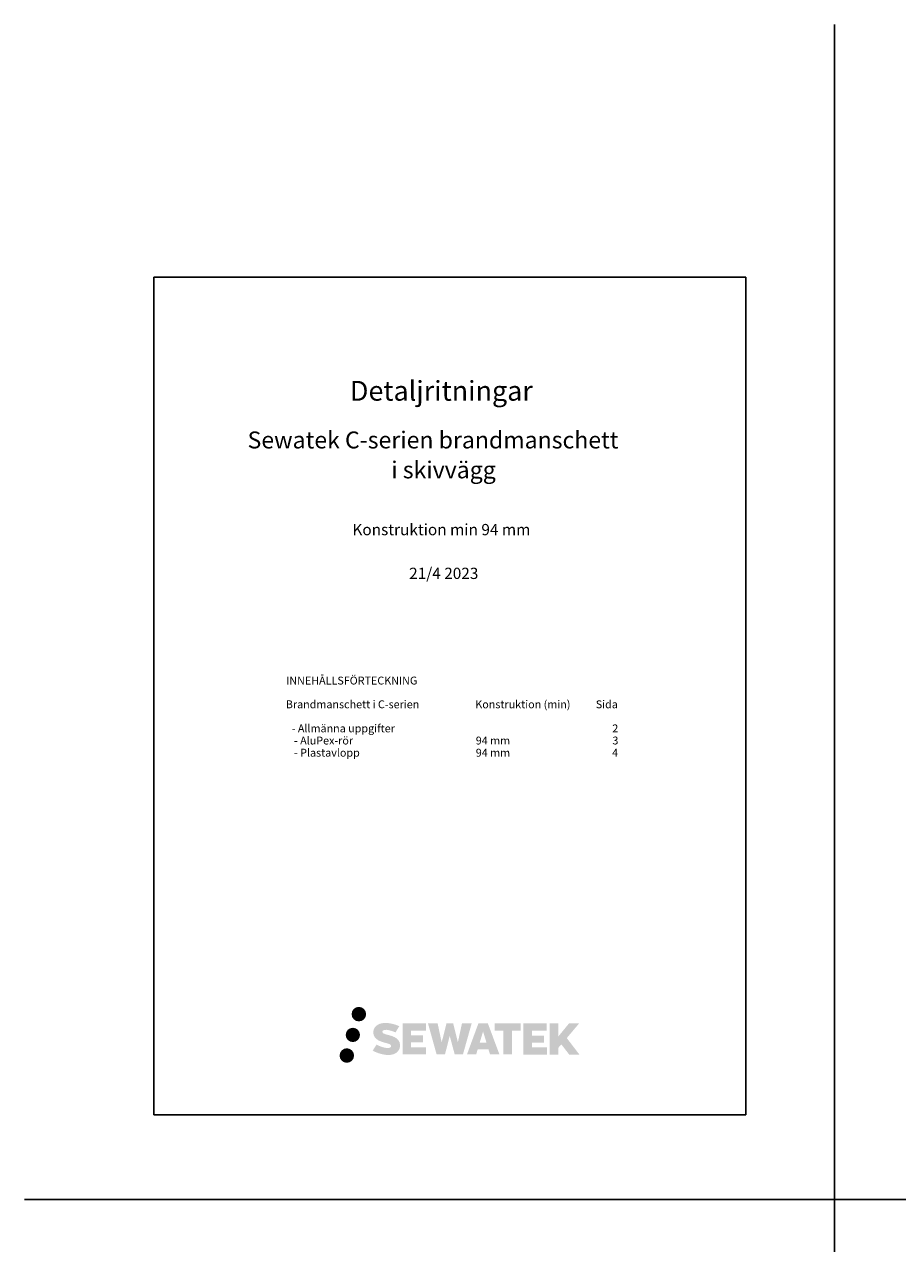
# Model space of a CAD drawing. Units: millimetres. Extents: x -8182 to 2595, y -12029 to -5711.
# Drawn here: x -8182 to -6633, y -7873 to -5711 of the extents above; entities that cross this region are included whole.
import ezdxf

# ---------------------------------------------------------------- set-up
doc = ezdxf.new("R2010")
doc.units = ezdxf.units.MM
doc.header["$LTSCALE"] = 5
doc.header["$MEASUREMENT"] = 0
doc.layers.add('Sewatek', color=7, linetype='Continuous')
doc.styles.add('_Teksti 14', font='verdana.ttf', dxfattribs={"height": 14})

msp = doc.modelspace()

# ---------------------------------------------------------------- hatches: boundary and pattern name
at = {"layer": 'Sewatek', "ltscale": 0.5, "true_color": 0x002d72, "transparency": 33554687}
h = msp.add_hatch(color=166, dxfattribs=at)
h.dxf.hatch_style = 1
h.paths.add_polyline_path([(-7601.34118, -7465.90745, 1), (-7575.53517, -7465.90745, 1)])
at = {"layer": 'Sewatek', "ltscale": 0.5, "true_color": 0xda1884, "transparency": 33554687}
h = msp.add_hatch(color=222, dxfattribs=at)
h.dxf.hatch_style = 1
h.paths.add_polyline_path([(-7586.4275, -7502.73222, 1), (-7611.78415, -7502.73222, 1)])
at = {"layer": 'Sewatek', "ltscale": 0.5, "true_color": 0x002d72, "transparency": 33554687}
h = msp.add_hatch(color=166, dxfattribs=at)
h.dxf.hatch_style = 1
h.paths.add_polyline_path([(-7516.28441, -7515.59432), (-7518.48851, -7512.01674), (-7520.60145, -7509.96475), (-7522.59249, -7508.11593), (-7525.18338, -7506.69213), (-7527.67075, -7505.59117), (-7530.60666, -7504.44942), (-7536.62697, -7502.80049), (-7541.30354, -7501.4852), (-7545.16172, -7499.90685), (-7546.21395, -7498.8254), (-7546.65238, -7496.60402), (-7545.92166, -7495.43488), (-7543.93412, -7494.17805), (-7539.75443, -7493.6344), (-7533.91806, -7494.60712), (-7528.15652, -7496.40293), (-7523.3677, -7498.19874), (-7516.78062, -7487.26807), (-7520.83814, -7485.58316), (-7523.00444, -7484.79229), (-7526.14582, -7483.83444), (-7530.26131, -7482.83154), (-7536.03978, -7481.83683), (-7539.65053, -7481.50766), (-7543.43904, -7481.50766), (-7548.1046, -7482.12065), (-7552.27703, -7483.30305), (-7555.36652, -7485.01943), (-7557.84573, -7486.92652), (-7559.6384, -7488.6429), (-7560.91294, -7490.64366), (-7561.82785, -7492.41858), (-7562.69059, -7495.79452), (-7562.69059, -7499.92068), (-7562.24046, -7502.05878), (-7561.52816, -7504.51436), (-7559.66892, -7507.44783), (-7557.6031, -7509.43102), (-7555.08279, -7511.57948), (-7553.15571, -7512.71742), (-7549.99855, -7514.05424), (-7544.33842, -7516.04524), (-7538.33698, -7517.6096), (-7534.6394, -7518.77575), (-7533.09402, -7519.64238), (-7532.02778, -7520.46113), (-7531.25527, -7521.82124), (-7531.25527, -7523.07566), (-7531.53476, -7523.75084), (-7532.29533, -7524.62409), (-7533.9855, -7525.52551), (-7536.23905, -7526.00439), (-7539.30951, -7526.00439), (-7542.54899, -7525.3565), (-7546.54904, -7524.3424), (-7550.66177, -7522.84942), (-7554.0421, -7521.52546), (-7557.05623, -7519.86346), (-7563.85948, -7530.46187), (-7561.13863, -7532.06964), (-7557.74994, -7533.55374), (-7553.79234, -7535.06258), (-7549.49909, -7536.29536), (-7545.7944, -7537.26342), (-7541.49399, -7537.95843), (-7538.45328, -7538.41454), (-7535.49946, -7538.41454), (-7532.434, -7538.14255), (-7527.51262, -7537.07803), (-7524.54173, -7535.93769), (-7522.29105, -7534.6473), (-7520.49051, -7533.14685), (-7519.20012, -7531.76644), (-7517.75969, -7529.81585), (-7516.41616, -7527.61007), (-7515.57295, -7524.13183), (-7515.57295, -7519.57322)])
h.paths.add_polyline_path([(-7474.5193, -7503.61047), (-7495.71664, -7503.61047), (-7495.71664, -7495.10961), (-7469.50245, -7495.10961), (-7469.50245, -7482.29316), (-7510.84778, -7482.29316), (-7510.84778, -7537.34856), (-7469.11593, -7537.34856), (-7469.11593, -7524.85698), (-7495.72501, -7524.85698), (-7495.72501, -7516.14059), (-7474.5193, -7516.14059)])
h.paths.add_polyline_path([(-7448.7386, -7482.23079), (-7465.84805, -7482.23079), (-7450.51391, -7537.38549), (-7435.72577, -7537.38549), (-7427.28861, -7504.48635), (-7418.44092, -7537.35555), (-7403.86913, -7537.35555), (-7388.42669, -7482.43159), (-7405.59947, -7482.43159), (-7412.83514, -7515.74001), (-7421.21645, -7482.27377), (-7433.03752, -7482.27377), (-7441.61029, -7516.16563)])
h.paths.add_polyline_path([(-7359.66893, -7482.25179), (-7376.41883, -7482.2468), (-7396.72506, -7537.38352), (-7380.39535, -7537.38352), (-7377.68716, -7528.20913), (-7358.6586, -7528.20913), (-7355.77911, -7537.43894), (-7339.13129, -7537.43894)])
h.paths.add_polyline_path([(-7374.1759, -7516.56939), (-7368.17754, -7496.60752), (-7362.04219, -7516.56939)], flags=16)
h.paths.add_polyline_path([(-7219.74153, -7508.28322), (-7197.85349, -7482.28252), (-7215.73883, -7482.28252), (-7234.92754, -7505.70316), (-7234.92754, -7482.28367), (-7249.94924, -7482.28367), (-7249.94924, -7537.48537), (-7234.94408, -7537.48537), (-7234.94408, -7525.78812), (-7229.41438, -7519.40617), (-7215.40124, -7537.60774), (-7197.32996, -7537.60774)])
h.paths.add_polyline_path([(-7260.38622, -7503.78436), (-7281.7063, -7503.78436), (-7281.7063, -7495.01642), (-7255.41887, -7495.01642), (-7255.41887, -7482.28002), (-7296.90863, -7482.28002), (-7296.90863, -7537.49868), (-7255.08141, -7537.49868), (-7255.08141, -7524.76274), (-7281.70896, -7524.76274), (-7281.70896, -7516.22412), (-7260.38622, -7516.22412)])
h.paths.add_polyline_path([(-7316.92364, -7494.93086), (-7301.42759, -7494.93086), (-7301.42759, -7482.2719), (-7347.78551, -7482.2719), (-7347.78551, -7495.06632), (-7332.05713, -7495.06632), (-7332.05713, -7537.37683), (-7316.92364, -7537.37683)])
at = {"layer": 'Sewatek', "ltscale": 0.5, "true_color": 0x05c3de, "transparency": 33554687}
h = msp.add_hatch(color=132, dxfattribs=at)
h.dxf.hatch_style = 1
h.paths.add_polyline_path([(-7596.89895, -7539.32022, 1), (-7622.63032, -7539.32022, 1)])

# ---------------------------------------------------------------- linework, layer by layer
at = {"layer": 'Sewatek'}
for p, q in [((-6745.2435, -5711.05316), (-6745.2435, -10034.46045)), ((-6901.98339, -6159.44103), (-7951.98339, -6159.44103)), ((-7951.98339, -6159.44103), (-7951.98339, -7644.44103)), ((-6901.98339, -7644.44103), (-6901.98339, -6159.44103)), ((-7951.98339, -7644.44103), (-6901.98339, -7644.44103)), ((-8181.51166, -7794.44103), (-5068.82536, -7794.44103))]:
    msp.add_line(p, q, dxfattribs=at)

# ---------------------------------------------------------------- texts
at = {"layer": 'Sewatek', "ltscale": 10, "style": '_Teksti 14'}
for s, height, p in [('Detaljritningar', 35, (-7604.27589, -6378.2464)), ('Sewatek C-serien brandmanschett', 29.9985, (-7785.78045, -6462.88233)), ('i skivvägg', 29.9985, (-7530.94319, -6515.89693)), ('Konstruktion min 94 mm', 19.999, (-7599.84475, -6616.79539)), ('21/4 2023', 19.999, (-7499.27978, -6694.35934))]:
    msp.add_text(s, height=height, dxfattribs=at).set_placement(p)
at = {"layer": 'Sewatek', "style": '_Teksti 14'}
for s, p in [('INNEHÅLLSFÖRTECKNING', (-7717.31125, -6881.48)), ('Brandmanschett i C-serien', (-7717.89925, -6923.5836)), ('Konstruktion (min)', (-7381.95525, -6923.5836)), ('Sida', (-7168.37125, -6923.5836)), ('  - Allmänna uppgifter', (-7716.02325, -6966.2486)), ('2', (-7139.01325, -6966.2486)), ('- AluPex-rör', (-7703.46525, -6987.8058)), ('94 mm', (-7381.08725, -6987.8058)), ('3', (-7138.81725, -6987.8058)), ('- Plastavlopp', (-7703.46525, -7009.3728)), ('94 mm', (-7381.08725, -7009.3728)), ('4', (-7139.33525, -7009.3728))]:
    msp.add_text(s, height=14, dxfattribs=at).set_placement(p)

doc.saveas('drawing.dxf')
